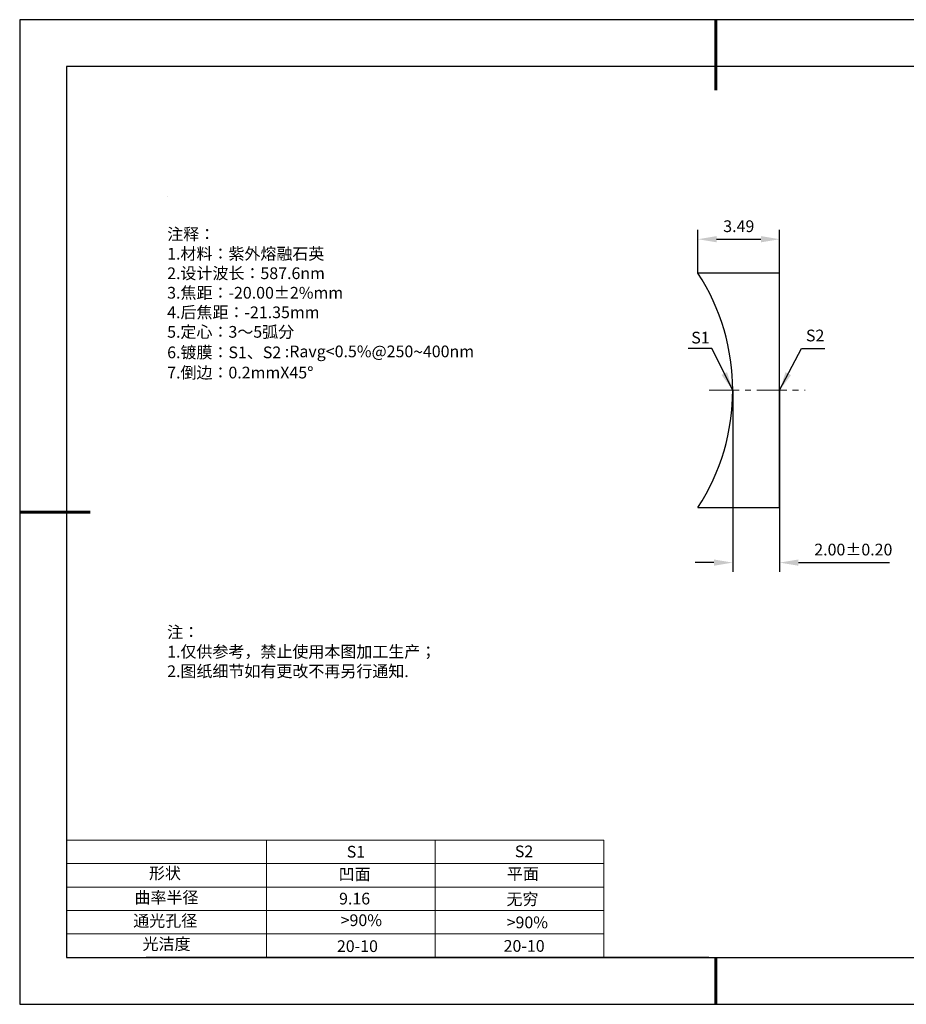
# Model space of a CAD drawing. Units: millimetres. Extents: x 0 to 297, y -2 to 208.
# Drawn here: x 0 to 189, y -2 to 208 of the extents above; entities that cross this region are included whole.
import ezdxf

# ---------------------------------------------------------------- set-up
doc = ezdxf.new("R2010")
doc.units = ezdxf.units.MM
doc.header["$PDSIZE"] = -1
doc.linetypes.add('CENTER', pattern=[10.16, 6.35, -1.27, 1.27, -1.27])
for name, color, linetype, lineweight in [('2细线层', 4, 'Continuous', 15), ('3中心线层', 1, 'CENTER', 9), ('7标注层', 4, 'Continuous', 5), ('粗实线层', 7, 'Continuous', 25)]:
    doc.layers.add(name, color=color, linetype=linetype, lineweight=lineweight)
for name, color, linetype in [('6文字层', 3, 'Continuous'), ('6文字层 @ 1', 3, 'Continuous'), ('细实线层', 7, 'Continuous')]:
    doc.layers.add(name, color=color, linetype=linetype)
doc.styles.add('TH-GBD2M', font='calibri.ttf', dxfattribs={"width": 0.8, "height": 2.5})
doc.styles.add('标准', font='txt', dxfattribs={"height": 9.59})
doc.dimstyles.new('TH-GBD2M', dxfattribs={"dimtxt": 2.5, "dimasz": 4, "dimexe": 2, "dimexo": 0, "dimgap": 1.5, "dimtad": 1, "dimzin": 1, "dimdsep": 46, "dimtxsty": 'TH-GBD2M', "dimcen": 0, "dimclrt": 3, "dimadec": 0, "dimazin": 3, "dimtfac": 1, "dimtofl": 0, "dimtmove": 0, "dimatfit": 3, "dimfxl": 1, "dimtolj": 1, "dimtzin": 0, "dimarcsym": 0})

# ---------------------------------------------------------------- blocks, each defined once
blk = doc.blocks.new('*X6')
at = {"layer": '粗实线层', "lineweight": 60}
for p, q in [((0, 105), (0, 90)), ((-148.5, 0), (-133.5, 0)), ((0, -105), (0, -95))]:
    blk.add_line(p, q, dxfattribs=at)
at = {"layer": '粗实线层'}
for p, q in [((-138.5, 95), (-138.5, -95)), ((138.5, 95), (-138.5, 95)), ((-138.5, -95), (138.5, -95))]:
    blk.add_line(p, q, dxfattribs=at)
at = {"layer": '细实线层'}
for p, q in [((148.5, 105), (-148.5, 105)), ((-148.5, 105), (-148.5, -105)), ((-148.5, -105), (148.5, -105))]:
    blk.add_line(p, q, dxfattribs=at)
blk = doc.blocks.new('*D10')
at = {"layer": '7标注层', "color": 0, "lineweight": -2, "transparency": 16777216}
for p, q in [((144.28, 154.15), (144.28, 163.37)), ((161.71, 154.15), (161.71, 163.37)), ((148.28, 161.37), (157.71, 161.37))]:
    blk.add_line(p, q, dxfattribs=at)
at = {"layer": '7标注层', "color": 0, "transparency": 16777216}
for points in [[(148.28, 162.04), (148.28, 160.71), (144.28, 161.37)], [(157.71, 162.04), (157.71, 160.71), (161.71, 161.37)]]:
    blk.add_solid(points, dxfattribs=at)
at = {"layer": 'Defpoints', "color": 0, "transparency": 16777216}
for p in [(161.71, 161.37), (144.28, 154.15), (161.71, 154.15)]:
    blk.add_point(p, dxfattribs=at)
at = {"layer": '7标注层', "color": 3, "transparency": 16777216, "insert": (153, 164.15), "char_height": 2.5, "attachment_point": 5, "style": 'TH-GBD2M'}
blk.add_mtext('\\A1;3.49', dxfattribs=at)
blk = doc.blocks.new('*D11')
at = {"layer": '7标注层', "color": 0, "lineweight": -2, "transparency": 16777216}
for p, q in [((151.71, 129.15), (151.71, 90.4)), ((161.71, 129.15), (161.71, 90.4)), ((147.71, 92.4), (143.71, 92.4)), ((165.71, 92.4), (185.17, 92.4))]:
    blk.add_line(p, q, dxfattribs=at)
at = {"layer": '7标注层', "color": 0, "transparency": 16777216}
for points in [[(147.71, 93.07), (147.71, 91.73), (151.71, 92.4)], [(165.71, 93.07), (165.71, 91.73), (161.71, 92.4)]]:
    blk.add_solid(points, dxfattribs=at)
at = {"layer": 'Defpoints', "color": 0, "transparency": 16777216}
for p in [(151.71, 129.15), (161.71, 129.15), (161.71, 92.4)]:
    blk.add_point(p, dxfattribs=at)
at = {"layer": '7标注层', "color": 3, "transparency": 16777216, "insert": (177.44, 95.18), "char_height": 2.5, "attachment_point": 5, "style": 'TH-GBD2M'}
blk.add_mtext('\\A1;2.00±0.20', dxfattribs=at)

msp = doc.modelspace()

# ---------------------------------------------------------------- linework, layer by layer
at = {"color": 7, "linetype": 'Continuous', "lineweight": 25}
for p, q in [((161.71, 154.149), (144.285, 154.149)), ((161.71, 104.149), (161.71, 154.149)), ((144.285, 104.149), (161.71, 104.149))]:
    msp.add_line(p, q, dxfattribs=at)
msp.add_arc((105.91, 129.149), 45.8, 326.91713, 33.08287, dxfattribs=at)
msp.add_arc((105.91, 129.149), 45.8, 326.91713, 33.08287, dxfattribs=at)
at = {"layer": '2细线层'}
for p, q in [((9.597, 33.194), (124.243, 33.194)), ((52.243, 33.194), (52.243, 8.194)), ((88.243, 33.194), (88.243, 8.194)), ((124.243, 33.194), (124.243, 8.194)), ((9.597, 28.194), (124.243, 28.194)), ((9.597, 23.194), (124.243, 23.194)), ((9.597, 18.194), (124.243, 18.194)), ((9.597, 13.194), (124.243, 13.194))]:
    msp.add_line(p, q, dxfattribs=at)
at = {"layer": '3中心线层'}
msp.add_line((146.71, 129.149), (167.142, 129.149), dxfattribs=at)
at = {"layer": '6文字层', "color": 0}
msp.add_line((146.597, 8.194), (26.597, 8.194), dxfattribs=at)
at = {"layer": '7标注层'}
msp.add_line((31.057, 170.495), (31.057, 170.495), dxfattribs=at)

# ---------------------------------------------------------------- block references
at = {"layer": '粗实线层'}
msp.add_blockref('*X6', (148.097, 103.194), dxfattribs=at)

# ---------------------------------------------------------------- texts
at = {"layer": '6文字层', "color": 3, "insert": (77.77, 147.589), "char_height": 2.5, "attachment_point": 5}
msp.add_mtext_dynamic_manual_height_columns('\\pxsm1,ql;{\\fSimSun|b0|i0|c134|p2;注释：\\fSimSun|b0|i0|c0|p2; \\P\\fSimSun|b0|i0|c134|p2;1.材料：紫外熔融石英  \\fSimSun|b0|i0|c0|p2;                                              \\P\\fSimSun|b0|i0|c134|p2;2.设计波长：587.6\\fSimSun|b0|i0|c0|p2;n\\fSimSun|b0|i0|c134|p2;m\\fSimSun|b0|i0|c0|p2;         \\P\\fSimSun|b0|i0|c134|p2;3.焦距：-20.00\\fAdobe Pi Std|b0|i0|c134|p0;\\C256;±\\fSimSun|b0|i0|c134|p2;\\C3;2%\\H0.99999x;mm\\P4.后焦距：-21.35mm\\fSimSun|b0|i0|c0|p2;     \\P\\fSimSun|b0|i0|c134|p2;5.定心：3～5弧分\\P6.镀膜：S1、S2 :Ravg<0.5%@250\\fAharoni|b0|i0|c177|p2;\\H1.0833x;\\C256;~\\fSimSun|b0|i0|c134|p2;\\H0.92311x;\\C3;400nm\\H0.99999x;\\P\\H1x;7.倒边：0.2mm\\f@SimSun|b0|i0|c0|p2;\\C256;X\\f@SimSun|b0|i0|c134|p2;45\\fAdobe Pi Std|b0|i0|c134|p0;\\H1.0833x;°}', width=93.42571, gutter_width=1, heights=[126.523], dxfattribs=at)
at = {"layer": '6文字层', "insert": (31.057, 78.823), "char_height": 2.5, "attachment_point": 1, "style": '标准'}
msp.add_mtext_dynamic_manual_height_columns('{\\fSimSun|b1|i0|c134|p2;\\C1;注：\\P\\pxqj;1.仅供参考，禁止使用本图加工生产；\\P2.图纸细节如有更改不再另行通知.}', width=119.68608, gutter_width=1, heights=[0], dxfattribs=at)
at = {"layer": '6文字层', "attachment_point": 1}
for s, width, heights, insert, char_height in [('{\\fSimSun|b0|i0|c0|p2;S1}', 24.72262, [0], (69.368, 31.984), 2.5), ('{\\fSimSun|b0|i0|c0|p2;S2}', 21.29572, [0], (105.229, 32.053), 2.5), ('{\\fSimSun|b0|i0|c134|p2;形状}', 13.96779, [0], (27.177, 27.403), 2.5), ('{\\fSimSun|b0|i0|c134|p2;凹面}', 21.8361, [0], (67.636, 27.187), 2.5), ('{\\fSimSun|b0|i0|c134|p2;平面}', 16.12894, [0], (103.527, 27.278), 2.5), ('{\\fSimSun|b0|i0|c134|p2;曲率半径}', 14.91976, [0], (24.085, 22.232), 2.5), ('\\pxt4;{\\fSimSun|b0|i0|c134|p2;无穷}', 35.36398, [5], (103.441, 21.879), 2.5), ('{\\fSimSun|b0|i0|c134|p2;通光孔径}', 15.56923, [0], (23.819, 17.258), 2.5), ('\\pxsm1,ql;{\\fSimSun|b0|i0|c134|p2;\\C3;>90%}', 25.43244, [0], (68.066, 17.378), 2.5), ('{\\fSimSun|b0|i0|c134|p2;\\C3;>90%}', 25.43244, [0], (103.477, 16.914), 2.5), ('{\\fSimSun|b0|i0|c134|p2;光洁度}', 16.39629, [0], (25.815, 12.309), 2.5), ('{\\fSimSun|b0|i0|c134|p2;\\H1.25x;20-10}', 19.16365, [0], (67.272, 11.848), 2), ('{\\fSimSun|b0|i0|c134|p2;\\H1.25x;20-10}', 19.16365, [0], (102.833, 11.893), 2)]:
    msp.add_mtext_dynamic_manual_height_columns(s, width=width, gutter_width=17.5, heights=heights, dxfattribs=dict(at, insert=insert, char_height=char_height))
at = {"layer": '6文字层 @ 1', "insert": (67.73, 21.985), "char_height": 2.5, "attachment_point": 1}
msp.add_mtext_dynamic_manual_height_columns('{\\fSimSun|b0|i0|c134|p2;\\C3;9.16}', width=7.48611, gutter_width=12.5, heights=[-2.5], dxfattribs=at)
at = {"layer": '7标注层', "color": 3, "char_height": 2.5, "attachment_point": 5, "style": 'TH-GBD2M'}
for s, insert in [('\\A1;S1', (144.823, 140.388)), ('\\A1;S2', (169.295, 140.836))]:
    msp.add_mtext(s, dxfattribs=dict(at, insert=insert))

# ---------------------------------------------------------------- dimensions: what is measured, and where the dimension line sits
at = {"layer": '7标注层'}
for base, p1, p2, override, picture, middle in [((161.70997, 161.37204), (144.28496, 154.14898), (161.70997, 154.14898), {"dimlfac": 0.2}, '*D10', (152.99746, 164.15281)), ((161.71, 92.399), (151.71, 129.149), (161.71, 129.149), {"dimlfac": 0.2, "dimtol": 1, "dimtp": 0.2, "dimtm": 0.2}, '*D11', (177.438, 95.18))]:
    dim = msp.add_linear_dim(base=base, p1=p1, p2=p2, dimstyle='TH-GBD2M', override=override, dxfattribs=at)
    dim.commit()
    dim.dimension.update_dxf_attribs({"geometry": picture, "text_midpoint": middle})

# ---------------------------------------------------------------- leaders
for points in [[(151.71, 129.149), (147.224, 138.065), (142.199, 138.065)], [(161.71, 129.149), (166.36, 138.055), (171.385, 138.055)]]:
    msp.add_leader(points, dimstyle='TH-GBD2M', override={"dimgap": 1.5, "dimtad": 0, "dimtxsty": 'TH-GBD2M'}, dxfattribs=at)

doc.saveas('drawing.dxf')
